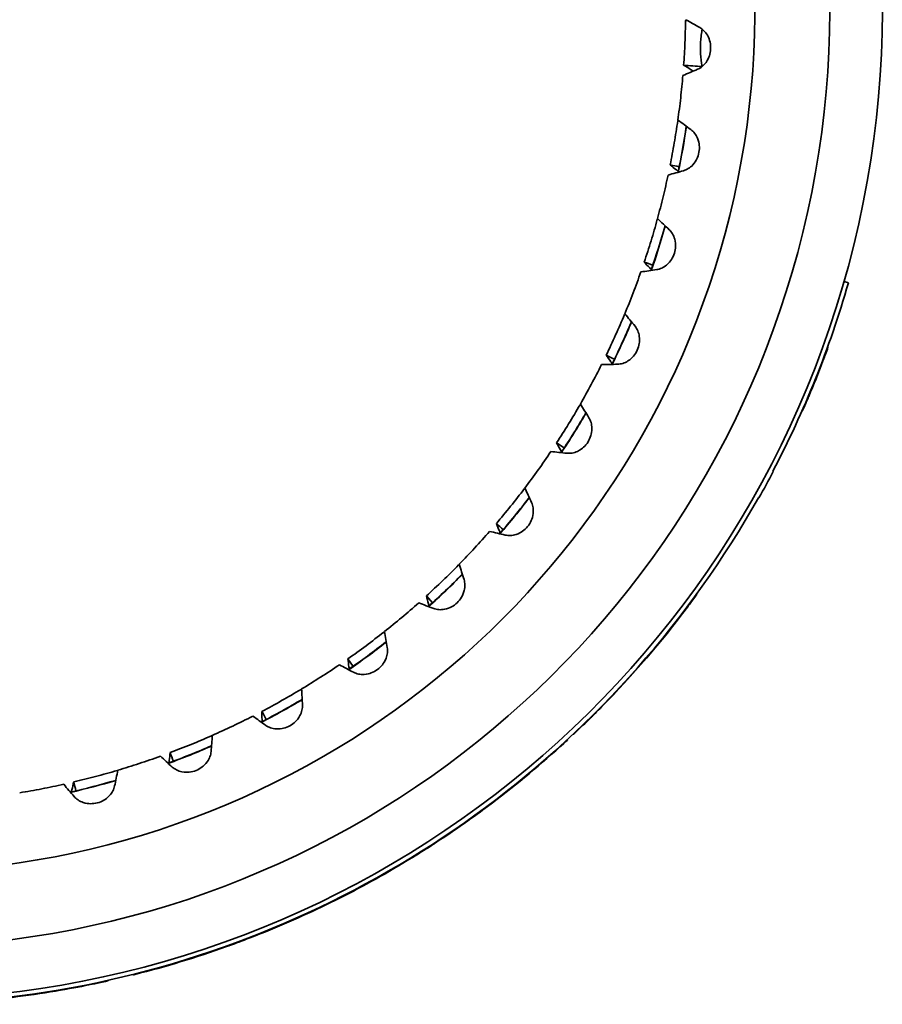
# Model space of a CAD drawing. Units: inches. Extents: x -7 to 1648, y 94 to 513.
# Drawn here: x 1252 to 1309, y 256 to 322 of the extents above; entities that cross this region are included whole.
import ezdxf

# ---------------------------------------------------------------- set-up
doc = ezdxf.new("R2010")
doc.units = ezdxf.units.IN
doc.header["$MEASUREMENT"] = 0
doc.layers.add('Visible Edges(Atlas Copco)', color=7, linetype='Continuous', lineweight=35)
doc.layers.add('Visible Tangent Edges(Atlas Copco)', color=7, linetype='Continuous', lineweight=35)

msp = doc.modelspace()

# ---------------------------------------------------------------- linework, layer by layer
at = {"layer": 'Visible Edges(Atlas Copco)'}
for p, q in [((1296.18, 321.983), (1296.271, 321.981)), ((1295.658, 315.29), (1295.749, 315.276)), ((1294.294, 308.716), (1294.383, 308.691)), ((1307.034, 304.476), (1306.746, 304.558)), ((1292.111, 302.369), (1292.195, 302.333)), ((1305.648, 300.188), (1305.676, 300.178)), ((1305.478, 299.722), (1305.506, 299.712)), ((1305.313, 299.281), (1305.341, 299.27)), ((1305.333, 299.333), (1305.361, 299.323)), ((1304.367, 296.915), (1304.394, 296.903)), ((1289.141, 296.347), (1289.221, 296.301)), ((1304.141, 296.387), (1304.169, 296.375)), ((1304.199, 296.52), (1304.226, 296.508)), ((1304.325, 296.816), (1304.353, 296.804)), ((1304.345, 296.863), (1304.372, 296.851)), ((1303.958, 295.967), (1303.985, 295.955)), ((1303.98, 296.016), (1304.007, 296.004)), ((1287.579, 293.797), (1288.091, 293.462)), ((1302.002, 291.908), (1302.028, 291.894)), ((1285.435, 290.75), (1285.506, 290.696)), ((1301.042, 290.143), (1301.068, 290.128)), ((1281.05, 285.666), (1281.117, 285.601)), ((1278.898, 283.59), (1279.31, 283.137)), ((1296.917, 283.719), (1296.942, 283.701)), ((1276.058, 281.178), (1276.114, 281.107)), ((1273.661, 279.39), (1274.012, 278.889)), ((1270.538, 277.356), (1270.586, 277.277)), ((1289.852, 275.457), (1289.831, 275.478)), ((1264.58, 274.263), (1264.617, 274.181)), ((1288.29, 274.005), (1288.31, 273.983)), ((1288.706, 274.353), (1288.685, 274.374)), ((1258.278, 271.948), (1258.304, 271.858)), ((1279.325, 267.035), (1279.342, 267.009)), ((1272.79, 263.305), (1272.804, 263.278)), ((1259.359, 258.312), (1259.352, 258.341)), ((1257.683, 257.945), (1257.69, 257.916))]:
    msp.add_line(p, q, dxfattribs=at)
for radius, start, end in [(66.1, 270, 64.94131), (57.6, 117.6591, 62.3409), (53.6, 348.27338, 351.61522), (53.6, 341.00858, 344.35041), (66.4, 332.32709, 344.02895), (53.6, 333.74709, 337.08786), (66.43, 339.35386, 339.71227), (66.43, 339.71227, 340.14006), (53.6, 326.48029, 329.82313), (66.43, 330.59348, 332.32709), (66.4, 234.81158, 330.59348), (53.6, 319.21776, 322.55808), (53.6, 311.95349, 315.29608), (66.43, 315.53323, 323.08224), (53.6, 304.68908, 308.03027), (53.6, 297.42568, 300.76774), (53.6, 290.1623, 293.50323), (66.43, 306.45457, 311.85382), (53.6, 282.89783, 286.24056)]:
    msp.add_arc((1243.197, 322.746), radius, start, end, dxfattribs=at)
for points, knots in [([(1296.18, 321.983), (1296.177, 321.734), (1296.17, 321.46), (1296.157, 320.986), (1296.148, 320.741), (1296.126, 320.24), (1296.114, 319.989), (1296.086, 319.492), (1296.07, 319.244), (1296.052, 318.995)], [-0.2939028, -0.2939028, -0.2939028, -0.2939028, -0.2253534, -0.2253534, -0.1493476, -0.1493476, -0.0748037, -0.0748037, -0.0000928, -0.0000928, -0.0000928, -0.0000928]), ([(1296.181, 322.031), (1296.338, 321.945), (1296.495, 321.859), (1296.808, 321.685), (1296.964, 321.598), (1297.12, 321.51)], [0.0000032, 0.0000032, 0.0000032, 0.0000032, 0.07165, 0.07165, 0.1430868, 0.1430868, 0.1430868, 0.1430868]), ([(1297.12, 321.51), (1297.219, 321.454), (1297.313, 321.383), (1297.487, 321.211), (1297.566, 321.11), (1297.736, 320.818), (1297.785, 320.653), (1297.844, 320.39), (1297.859, 320.232), (1297.843, 319.916), (1297.813, 319.76), (1297.728, 319.506), (1297.664, 319.346), (1297.466, 319.074), (1297.377, 318.982), (1297.188, 318.83), (1297.087, 318.769), (1296.984, 318.725)], [-0.5071633, -0.5071633, -0.5071633, -0.5071633, -0.4618384, -0.4618384, -0.416663, -0.416663, -0.3468755, -0.3468755, -0.2535935, -0.2535935, -0.1603145, -0.1603145, -0.0904913, -0.0904913, -0.0453307, -0.0453307, -0.0000216, -0.0000216, -0.0000216, -0.0000216]), ([(1297.287, 318.91), (1297.235, 319.189), (1297.2, 319.471), (1297.176, 319.883), (1297.172, 320.011), (1297.171, 320.198), (1297.172, 320.258), (1297.174, 320.341), (1297.175, 320.366), (1297.176, 320.408), (1297.177, 320.425), (1297.178, 320.459), (1297.179, 320.477), (1297.181, 320.52), (1297.183, 320.546), (1297.188, 320.639), (1297.194, 320.706), (1297.213, 320.919), (1297.232, 321.066), (1297.265, 321.273), (1297.276, 321.335), (1297.287, 321.397)], [0.0005349, 0.0005349, 0.0005349, 0.0005349, 0.086135, 0.086135, 0.1245153, 0.1245153, 0.1425147, 0.1425147, 0.1500123, 0.1500123, 0.1552185, 0.1552185, 0.1605032, 0.1605032, 0.1683937, 0.1683937, 0.1887922, 0.1887922, 0.233217, 0.233217, 0.2521957, 0.2521957, 0.2521957, 0.2521957]), ([(1295.999, 318.309), (1296.164, 318.377), (1296.328, 318.445), (1296.656, 318.584), (1296.82, 318.654), (1296.984, 318.725)], [-0.1431352, -0.1431352, -0.1431352, -0.1431352, -0.0715796, -0.0715796, -0.0000216, -0.0000216, -0.0000216, -0.0000216]), ([(1296.052, 318.995), (1296.204, 318.903), (1296.356, 318.81), (1296.57, 318.677), (1296.632, 318.639), (1296.694, 318.6)], [-0.1431895, -0.1431895, -0.1431895, -0.1431895, -0.0715635, -0.0715635, -0.0422593, -0.0422593, -0.0422593, -0.0422593]), ([(1296.052, 318.995), (1296.258, 318.98), (1296.464, 318.965), (1296.875, 318.936), (1297.079, 318.921), (1297.283, 318.906)], [0.0000162, 0.0000162, 0.0000162, 0.0000162, 0.0684336, 0.0684336, 0.1361183, 0.1361183, 0.1361183, 0.1361183]), ([(1295.665, 315.337), (1295.735, 315.831), (1295.798, 316.325), (1295.909, 317.316), (1295.958, 317.812), (1295.999, 318.309)], [-0.2987187, -0.2987187, -0.2987187, -0.2987187, -0.1494326, -0.1494326, -0.0000083, -0.0000083, -0.0000083, -0.0000083]), ([(1295.658, 315.29), (1295.588, 314.796), (1295.511, 314.304), (1295.343, 313.321), (1295.252, 312.831), (1295.154, 312.342)], [-0.2990747, -0.2990747, -0.2990747, -0.2990747, -0.1495541, -0.1495541, -0.0000144, -0.0000144, -0.0000144, -0.0000144]), ([(1295.665, 315.337), (1295.81, 315.233), (1295.955, 315.127), (1296.244, 314.916), (1296.388, 314.809), (1296.531, 314.702)], [0.0000049, 0.0000049, 0.0000049, 0.0000049, 0.0715568, 0.0715568, 0.1431098, 0.1431098, 0.1431098, 0.1431098]), ([(1296.531, 314.702), (1296.622, 314.634), (1296.707, 314.551), (1296.857, 314.359), (1296.922, 314.249), (1297.055, 313.938), (1297.082, 313.768), (1297.108, 313.5), (1297.102, 313.341), (1297.047, 313.029), (1296.998, 312.879), (1296.881, 312.637), (1296.797, 312.487), (1296.566, 312.242), (1296.467, 312.162), (1296.26, 312.035), (1296.153, 311.988), (1296.044, 311.956)], [-0.5069782, -0.5069782, -0.5069782, -0.5069782, -0.4616779, -0.4616779, -0.416541, -0.416541, -0.3467686, -0.3467686, -0.2535225, -0.2535225, -0.1602681, -0.1602681, -0.0904653, -0.0904653, -0.045317, -0.045317, -0.000003, -0.000003, -0.000003, -0.000003]), ([(1295.154, 312.342), (1295.293, 312.231), (1295.432, 312.12), (1295.611, 311.975), (1295.651, 311.943), (1295.69, 311.91)], [-0.14312695, -0.14312695, -0.14312695, -0.14312695, -0.07156105, -0.07156105, -0.05088371, -0.05088371, -0.05088371, -0.05088371]), ([(1294.307, 308.762), (1294.439, 309.243), (1294.563, 309.726), (1294.799, 310.694), (1294.91, 311.18), (1295.015, 311.668)], [-0.299244, -0.299244, -0.299244, -0.299244, -0.1496163, -0.1496163, -0.0000011, -0.0000011, -0.0000011, -0.0000011]), ([(1295.015, 311.668), (1295.186, 311.715), (1295.358, 311.762), (1295.701, 311.858), (1295.873, 311.907), (1296.044, 311.956)], [-0.1431211, -0.1431211, -0.1431211, -0.1431211, -0.0715623, -0.0715623, -0.000003, -0.000003, -0.000003, -0.000003]), ([(1294.307, 308.762), (1294.438, 308.64), (1294.568, 308.517), (1294.828, 308.271), (1294.957, 308.147), (1295.086, 308.022)], [0.0000013, 0.0000013, 0.0000013, 0.0000013, 0.0715586, 0.0715586, 0.1431136, 0.1431136, 0.1431136, 0.1431136]), ([(1294.294, 308.716), (1294.163, 308.235), (1294.024, 307.756), (1293.733, 306.803), (1293.581, 306.328), (1293.422, 305.856)], [-0.2990418, -0.2990418, -0.2990418, -0.2990418, -0.1495134, -0.1495134, -0.0000161, -0.0000161, -0.0000161, -0.0000161]), ([(1295.086, 308.022), (1295.167, 307.943), (1295.241, 307.851), (1295.365, 307.641), (1295.417, 307.523), (1295.508, 307.198), (1295.514, 307.025), (1295.506, 306.757), (1295.48, 306.6), (1295.386, 306.297), (1295.318, 306.154), (1295.172, 305.929), (1295.07, 305.791), (1294.81, 305.578), (1294.701, 305.511), (1294.48, 305.411), (1294.367, 305.378), (1294.255, 305.36)], [-0.506979, -0.506979, -0.506979, -0.506979, -0.4616741, -0.4616741, -0.4165344, -0.4165344, -0.346748, -0.346748, -0.2534979, -0.2534979, -0.1602462, -0.1602462, -0.0904578, -0.0904578, -0.0453138, -0.0453138, -0.000001, -0.000001, -0.000001, -0.000001]), ([(1293.422, 305.856), (1293.546, 305.729), (1293.669, 305.6), (1293.828, 305.435), (1293.864, 305.397), (1293.899, 305.36)], [-0.14312127, -0.14312127, -0.14312127, -0.14312127, -0.07160578, -0.07160578, -0.05090289, -0.05090289, -0.05090289, -0.05090289]), ([(1292.129, 302.413), (1292.321, 302.873), (1292.505, 303.336), (1292.861, 304.267), (1293.033, 304.734), (1293.198, 305.205)], [-0.2989808, -0.2989808, -0.2989808, -0.2989808, -0.1494869, -0.1494869, -0.0000036, -0.0000036, -0.0000036, -0.0000036]), ([(1293.198, 305.205), (1293.374, 305.229), (1293.551, 305.254), (1293.903, 305.306), (1294.079, 305.333), (1294.255, 305.36)], [-0.1431126, -0.1431126, -0.1431126, -0.1431126, -0.071557, -0.071557, -0.000001, -0.000001, -0.000001, -0.000001]), ([(1292.111, 302.369), (1291.919, 301.908), (1291.721, 301.451), (1291.312, 300.542), (1291.1, 300.09), (1290.883, 299.642)], [-0.2991145, -0.2991145, -0.2991145, -0.2991145, -0.1495769, -0.1495769, -0.0000045, -0.0000045, -0.0000045, -0.0000045]), ([(1292.129, 302.413), (1292.243, 302.275), (1292.357, 302.137), (1292.583, 301.86), (1292.696, 301.721), (1292.808, 301.581)], [0.0000165, 0.0000165, 0.0000165, 0.0000165, 0.0715196, 0.0715196, 0.143108, 0.143108, 0.143108, 0.143108]), ([(1292.808, 301.581), (1292.879, 301.492), (1292.941, 301.391), (1293.038, 301.167), (1293.074, 301.044), (1293.123, 300.71), (1293.107, 300.538), (1293.065, 300.273), (1293.02, 300.121), (1292.888, 299.833), (1292.803, 299.699), (1292.63, 299.495), (1292.511, 299.371), (1292.226, 299.192), (1292.11, 299.139), (1291.878, 299.068), (1291.761, 299.049), (1291.648, 299.046)], [-0.5069771, -0.5069771, -0.5069771, -0.5069771, -0.4616574, -0.4616574, -0.4165048, -0.4165048, -0.346754, -0.346754, -0.2535207, -0.2535207, -0.1602779, -0.1602779, -0.0904969, -0.0904969, -0.0453343, -0.0453343, -0.0000055, -0.0000055, -0.0000055, -0.0000055]), ([(1290.883, 299.642), (1290.99, 299.499), (1291.096, 299.357), (1291.233, 299.172), (1291.263, 299.13), (1291.294, 299.088)], [-0.14314907, -0.14314907, -0.14314907, -0.14314907, -0.07164546, -0.07164546, -0.05087199, -0.05087199, -0.05087199, -0.05087199]), ([(1289.165, 296.389), (1289.413, 296.822), (1289.655, 297.258), (1290.127, 298.137), (1290.356, 298.579), (1290.58, 299.025)], [-0.2992038, -0.2992038, -0.2992038, -0.2992038, -0.1495802, -0.1495802, -0.0000167, -0.0000167, -0.0000167, -0.0000167]), ([(1290.58, 299.025), (1290.757, 299.027), (1290.935, 299.03), (1291.292, 299.037), (1291.47, 299.041), (1291.648, 299.046)], [-0.1431327, -0.1431327, -0.1431327, -0.1431327, -0.0716125, -0.0716125, -0.0000055, -0.0000055, -0.0000055, -0.0000055]), ([(1289.141, 296.347), (1288.893, 295.915), (1288.639, 295.486), (1288.118, 294.636), (1287.851, 294.215), (1287.579, 293.797)], [-0.2990501, -0.2990501, -0.2990501, -0.2990501, -0.1495527, -0.1495527, -0.0000011, -0.0000011, -0.0000011, -0.0000011]), ([(1289.165, 296.389), (1289.261, 296.238), (1289.356, 296.087), (1289.545, 295.783), (1289.64, 295.631), (1289.733, 295.478)], [0.0000632, 0.0000632, 0.0000632, 0.0000632, 0.0715611, 0.0715611, 0.1431912, 0.1431912, 0.1431912, 0.1431912]), ([(1304.226, 296.508), (1304.204, 296.456), (1304.186, 296.415), (1304.173, 296.385), (1304.172, 296.382), (1304.17, 296.378), (1304.169, 296.375)], [-2, -2, -2, -2, -1, -1, -1, -0.881917, -0.881917, -0.881917, -0.881917]), ([(1289.733, 295.478), (1289.792, 295.381), (1289.84, 295.273), (1289.908, 295.039), (1289.928, 294.912), (1289.936, 294.574), (1289.898, 294.406), (1289.822, 294.147), (1289.758, 294.002), (1289.591, 293.732), (1289.489, 293.611), (1289.292, 293.429), (1289.158, 293.321), (1288.852, 293.179), (1288.73, 293.142), (1288.491, 293.101), (1288.374, 293.097), (1288.261, 293.108)], [-0.507416, -0.507416, -0.507416, -0.507416, -0.4621518, -0.4621518, -0.4170052, -0.4170052, -0.3471178, -0.3471178, -0.2537433, -0.2537433, -0.1603604, -0.1603604, -0.0905294, -0.0905294, -0.0453474, -0.0453474, -0.0000525, -0.0000525, -0.0000525, -0.0000525]), ([(1287.579, 293.797), (1287.667, 293.643), (1287.755, 293.488), (1287.867, 293.287), (1287.892, 293.242), (1287.917, 293.197)], [-0.14311738, -0.14311738, -0.14311738, -0.14311738, -0.07156063, -0.07156063, -0.05088462, -0.05088462, -0.05088462, -0.05088462]), ([(1285.463, 290.787), (1285.764, 291.185), (1286.059, 291.587), (1286.637, 292.399), (1286.921, 292.809), (1287.198, 293.222)], [-0.2992489, -0.2992489, -0.2992489, -0.2992489, -0.1496629, -0.1496629, -0.0001896, -0.0001896, -0.0001896, -0.0001896]), ([(1287.198, 293.222), (1287.375, 293.202), (1287.552, 293.182), (1287.906, 293.144), (1288.084, 293.125), (1288.261, 293.108)], [-0.1432103, -0.1432103, -0.1432103, -0.1432103, -0.0716579, -0.0716579, -0.0000525, -0.0000525, -0.0000525, -0.0000525]), ([(1285.435, 290.75), (1285.134, 290.353), (1284.827, 289.959), (1284.203, 289.182), (1283.886, 288.798), (1283.563, 288.418)], [-0.2991181, -0.2991181, -0.2991181, -0.2991181, -0.149555, -0.149555, -0.0000227, -0.0000227, -0.0000227, -0.0000227]), ([(1285.463, 290.787), (1285.539, 290.625), (1285.614, 290.463), (1285.764, 290.138), (1285.838, 289.975), (1285.912, 289.811)], [0.0000251, 0.0000251, 0.0000251, 0.0000251, 0.0715311, 0.0715311, 0.1431255, 0.1431255, 0.1431255, 0.1431255]), ([(1285.912, 289.811), (1285.958, 289.708), (1285.992, 289.594), (1286.03, 289.353), (1286.034, 289.225), (1285.998, 288.888), (1285.939, 288.726), (1285.832, 288.48), (1285.75, 288.344), (1285.55, 288.099), (1285.434, 287.991), (1285.215, 287.837), (1285.069, 287.746), (1284.748, 287.645), (1284.623, 287.623), (1284.38, 287.612), (1284.263, 287.623), (1284.153, 287.649)], [-0.5067903, -0.5067903, -0.5067903, -0.5067903, -0.4614656, -0.4614656, -0.4163114, -0.4163114, -0.3466046, -0.3466046, -0.2534335, -0.2534335, -0.160264, -0.160264, -0.0905128, -0.0905128, -0.0453435, -0.0453435, -0.0000478, -0.0000478, -0.0000478, -0.0000478]), ([(1283.563, 288.418), (1283.63, 288.254), (1283.698, 288.089), (1283.783, 287.876), (1283.802, 287.828), (1283.822, 287.78)], [-0.1431339, -0.1431339, -0.1431339, -0.1431339, -0.0716131, -0.0716131, -0.05087857, -0.05087857, -0.05087857, -0.05087857]), ([(1281.084, 285.701), (1281.432, 286.057), (1281.776, 286.418), (1282.452, 287.15), (1282.785, 287.521), (1283.114, 287.897)], [-0.2990347, -0.2990347, -0.2990347, -0.2990347, -0.1496451, -0.1496451, -0.0000003, -0.0000003, -0.0000003, -0.0000003]), ([(1283.114, 287.897), (1283.286, 287.854), (1283.459, 287.812), (1283.806, 287.729), (1283.979, 287.689), (1284.153, 287.649)], [-0.143143, -0.143143, -0.143143, -0.143143, -0.0716575, -0.0716575, -0.0000478, -0.0000478, -0.0000478, -0.0000478]), ([(1281.05, 285.666), (1280.701, 285.31), (1280.348, 284.959), (1279.63, 284.267), (1279.267, 283.926), (1278.898, 283.59)], [-0.2990914, -0.2990914, -0.2990914, -0.2990914, -0.1495451, -0.1495451, -0.0000034, -0.0000034, -0.0000034, -0.0000034]), ([(1281.084, 285.701), (1281.139, 285.531), (1281.194, 285.36), (1281.301, 285.019), (1281.354, 284.847), (1281.406, 284.676)], [0.0000885, 0.0000885, 0.0000885, 0.0000885, 0.0716338, 0.0716338, 0.1432255, 0.1432255, 0.1432255, 0.1432255]), ([(1281.406, 284.676), (1281.439, 284.567), (1281.458, 284.451), (1281.465, 284.207), (1281.453, 284.079), (1281.375, 283.75), (1281.296, 283.596), (1281.158, 283.365), (1281.059, 283.241), (1280.83, 283.022), (1280.701, 282.93), (1280.464, 282.804), (1280.307, 282.733), (1279.976, 282.673), (1279.849, 282.667), (1279.607, 282.687), (1279.492, 282.713), (1279.387, 282.752)], [-0.5070366, -0.5070366, -0.5070366, -0.5070366, -0.4617632, -0.4617632, -0.4165946, -0.4165946, -0.3468243, -0.3468243, -0.2535274, -0.2535274, -0.160234, -0.160234, -0.0903972, -0.0903972, -0.0452818, -0.0452818, -0.0000318, -0.0000318, -0.0000318, -0.0000318]), ([(1276.095, 281.207), (1276.486, 281.516), (1276.872, 281.831), (1277.636, 282.472), (1278.014, 282.798), (1278.387, 283.129)], [-0.2991892, -0.2991892, -0.2991892, -0.2991892, -0.1495898, -0.1495898, -0.0000007, -0.0000007, -0.0000007, -0.0000007]), ([(1278.387, 283.129), (1278.552, 283.065), (1278.719, 283.001), (1279.052, 282.876), (1279.219, 282.813), (1279.387, 282.752)], [-0.1431425, -0.1431425, -0.1431425, -0.1431425, -0.0716427, -0.0716427, -0.0000318, -0.0000318, -0.0000318, -0.0000318]), ([(1278.898, 283.59), (1278.945, 283.418), (1278.991, 283.246), (1279.049, 283.023), (1279.062, 282.974), (1279.074, 282.924)], [-0.14312959, -0.14312959, -0.14312959, -0.14312959, -0.07152088, -0.07152088, -0.0508758, -0.0508758, -0.0508758, -0.0508758]), ([(1296.94, 283.699), (1296.936, 283.693), (1296.805, 283.513), (1296.599, 283.234), (1296.51, 283.114), (1296.409, 282.978), (1296.308, 282.843)], [1.570796, 1.570796, 1.570796, 1.570796, 2.666547, 2.666547, 2.666547, 3.141593, 3.141593, 3.141593, 3.141593]), ([(1276.058, 281.178), (1275.667, 280.868), (1275.272, 280.565), (1274.473, 279.969), (1274.069, 279.677), (1273.661, 279.39)], [-0.2990589, -0.2990589, -0.2990589, -0.2990589, -0.1495361, -0.1495361, -0.0000039, -0.0000039, -0.0000039, -0.0000039]), ([(1276.095, 281.207), (1276.128, 281.031), (1276.16, 280.855), (1276.223, 280.503), (1276.254, 280.326), (1276.284, 280.149)], [0.0000363, 0.0000363, 0.0000363, 0.0000363, 0.0715305, 0.0715305, 0.1431403, 0.1431403, 0.1431403, 0.1431403]), ([(1276.284, 280.149), (1276.303, 280.038), (1276.308, 279.919), (1276.284, 279.677), (1276.255, 279.551), (1276.136, 279.235), (1276.039, 279.093), (1275.873, 278.881), (1275.76, 278.77), (1275.504, 278.582), (1275.365, 278.507), (1275.114, 278.412), (1274.95, 278.362), (1274.614, 278.343), (1274.487, 278.354), (1274.25, 278.405), (1274.139, 278.445), (1274.039, 278.497)], [-0.5071257, -0.5071257, -0.5071257, -0.5071257, -0.4618053, -0.4618053, -0.4166374, -0.4166374, -0.3468237, -0.3468237, -0.2535486, -0.2535486, -0.1602755, -0.1602755, -0.0904991, -0.0904991, -0.0453355, -0.0453355, -0.0000219, -0.0000219, -0.0000219, -0.0000219]), ([(1273.661, 279.39), (1273.685, 279.214), (1273.709, 279.037), (1273.739, 278.809), (1273.745, 278.758), (1273.752, 278.707)], [-0.14312032, -0.14312032, -0.14312032, -0.14312032, -0.07156041, -0.07156041, -0.0508854, -0.0508854, -0.0508854, -0.0508854]), ([(1270.58, 277.381), (1271.006, 277.639), (1271.429, 277.902), (1272.268, 278.441), (1272.683, 278.717), (1273.094, 278.998)], [-0.2990211, -0.2990211, -0.2990211, -0.2990211, -0.1495432, -0.1495432, -0.0000409, -0.0000409, -0.0000409, -0.0000409]), ([(1273.094, 278.998), (1273.251, 278.913), (1273.408, 278.829), (1273.723, 278.662), (1273.88, 278.579), (1274.039, 278.497)], [-0.1431554, -0.1431554, -0.1431554, -0.1431554, -0.0716239, -0.0716239, -0.0000219, -0.0000219, -0.0000219, -0.0000219]), ([(1270.538, 277.356), (1270.112, 277.099), (1269.681, 276.848), (1268.813, 276.358), (1268.375, 276.119), (1267.934, 275.886)], [-0.2991321, -0.2991321, -0.2991321, -0.2991321, -0.149612, -0.149612, -0.000001, -0.000001, -0.000001, -0.000001]), ([(1270.58, 277.381), (1270.59, 277.203), (1270.6, 277.024), (1270.618, 276.667), (1270.626, 276.488), (1270.634, 276.308)], [0.0000248, 0.0000248, 0.0000248, 0.0000248, 0.071543, 0.071543, 0.1431488, 0.1431488, 0.1431488, 0.1431488]), ([(1267.934, 275.886), (1267.936, 275.708), (1267.937, 275.53), (1267.937, 275.3), (1267.938, 275.249), (1267.937, 275.197)], [-0.14314007, -0.14314007, -0.14314007, -0.14314007, -0.07164833, -0.07164833, -0.05087939, -0.05087939, -0.05087939, -0.05087939]), ([(1270.634, 276.308), (1270.639, 276.195), (1270.628, 276.077), (1270.574, 275.839), (1270.53, 275.719), (1270.372, 275.42), (1270.257, 275.291), (1270.066, 275.102), (1269.939, 275.006), (1269.662, 274.852), (1269.514, 274.795), (1269.253, 274.733), (1269.084, 274.703), (1268.748, 274.728), (1268.624, 274.754), (1268.395, 274.834), (1268.29, 274.888), (1268.197, 274.952)], [-0.5071339, -0.5071339, -0.5071339, -0.5071339, -0.4618217, -0.4618217, -0.4166554, -0.4166554, -0.3468484, -0.3468484, -0.2535557, -0.2535557, -0.1602572, -0.1602572, -0.0904396, -0.0904396, -0.0453035, -0.0453035, -0.0000054, -0.0000054, -0.0000054, -0.0000054]), ([(1290.605, 276.212), (1290.274, 275.874), (1289.954, 275.558), (1289.874, 275.478), (1289.86, 275.464), (1289.853, 275.458), (1289.854, 275.459)], [0, 0, 0, 0, 1.329896, 1.329896, 1.329896, 1.570796, 1.570796, 1.570796, 1.570796]), ([(1264.624, 274.283), (1265.08, 274.484), (1265.533, 274.692), (1266.433, 275.121), (1266.88, 275.342), (1267.324, 275.569)], [-0.2991343, -0.2991343, -0.2991343, -0.2991343, -0.1495506, -0.1495506, -0.0000051, -0.0000051, -0.0000051, -0.0000051]), ([(1267.324, 275.569), (1267.468, 275.465), (1267.613, 275.361), (1267.904, 275.156), (1268.05, 275.054), (1268.197, 274.952)], [-0.1431223, -0.1431223, -0.1431223, -0.1431223, -0.0715633, -0.0715633, -0.0000054, -0.0000054, -0.0000054, -0.0000054]), ([(1264.58, 274.263), (1264.124, 274.062), (1263.666, 273.868), (1262.743, 273.491), (1262.278, 273.309), (1261.812, 273.134)], [-0.2990896, -0.2990896, -0.2990896, -0.2990896, -0.1495512, -0.1495512, -0.0000381, -0.0000381, -0.0000381, -0.0000381]), ([(1264.624, 274.283), (1264.611, 274.104), (1264.599, 273.926), (1264.571, 273.569), (1264.557, 273.391), (1264.542, 273.212)], [0.0000285, 0.0000285, 0.0000285, 0.0000285, 0.071535, 0.071535, 0.1431394, 0.1431394, 0.1431394, 0.1431394]), ([(1288.308, 273.981), (1288.303, 273.977), (1288.14, 273.825), (1287.884, 273.592), (1287.772, 273.491), (1287.647, 273.378), (1287.521, 273.265)], [-1.570796, -1.570796, -1.570796, -1.570796, -0.475045, -0.475045, -0.475045, 0, 0, 0, 0]), ([(1258.325, 271.963), (1258.803, 272.105), (1259.278, 272.254), (1260.225, 272.566), (1260.696, 272.728), (1261.165, 272.897)], [-0.2990441, -0.2990441, -0.2990441, -0.2990441, -0.1495454, -0.1495454, -0.0000208, -0.0000208, -0.0000208, -0.0000208]), ([(1261.165, 272.897), (1261.296, 272.776), (1261.426, 272.655), (1261.689, 272.414), (1261.821, 272.294), (1261.954, 272.175)], [-0.1431481, -0.1431481, -0.1431481, -0.1431481, -0.0715759, -0.0715759, -0.0000166, -0.0000166, -0.0000166, -0.0000166]), ([(1261.812, 273.134), (1261.791, 272.958), (1261.77, 272.781), (1261.741, 272.553), (1261.735, 272.502), (1261.728, 272.451)], [-0.14313683, -0.14313683, -0.14313683, -0.14313683, -0.07166056, -0.07166056, -0.0509229, -0.0509229, -0.0509229, -0.0509229]), ([(1264.542, 273.212), (1264.532, 273.099), (1264.507, 272.983), (1264.423, 272.754), (1264.364, 272.64), (1264.169, 272.364), (1264.039, 272.251), (1263.826, 272.087), (1263.688, 272.008), (1263.394, 271.89), (1263.24, 271.853), (1262.974, 271.824), (1262.802, 271.816), (1262.472, 271.883), (1262.352, 271.925), (1262.135, 272.033), (1262.038, 272.1), (1261.954, 272.175)], [-0.5071305, -0.5071305, -0.5071305, -0.5071305, -0.4617963, -0.4617963, -0.4166167, -0.4166167, -0.3468086, -0.3468086, -0.2535422, -0.2535422, -0.1602733, -0.1602733, -0.0904942, -0.0904942, -0.0453329, -0.0453329, -0.0000166, -0.0000166, -0.0000166, -0.0000166]), ([(1258.278, 271.948), (1257.8, 271.807), (1257.321, 271.671), (1256.357, 271.415), (1255.874, 271.293), (1255.389, 271.179)], [-0.2990545, -0.2990545, -0.2990545, -0.2990545, -0.149578, -0.149578, -0.0000054, -0.0000054, -0.0000054, -0.0000054]), ([(1258.325, 271.963), (1258.291, 271.787), (1258.255, 271.612), (1258.183, 271.261), (1258.146, 271.086), (1258.108, 270.911)], [0.0000144, 0.0000144, 0.0000144, 0.0000144, 0.071539, 0.071539, 0.1431345, 0.1431345, 0.1431345, 0.1431345]), ([(1251.781, 270.457), (1252.273, 270.538), (1252.764, 270.626), (1253.743, 270.815), (1254.231, 270.917), (1254.718, 271.025)], [-0.2992496, -0.2992496, -0.2992496, -0.2992496, -0.1496336, -0.1496336, -0.0001032, -0.0001032, -0.0001032, -0.0001032]), ([(1254.718, 271.025), (1254.832, 270.888), (1254.946, 270.752), (1255.176, 270.48), (1255.292, 270.344), (1255.409, 270.209)], [-0.1431421, -0.1431421, -0.1431421, -0.1431421, -0.0716292, -0.0716292, -0.0000157, -0.0000157, -0.0000157, -0.0000157]), ([(1255.389, 271.179), (1255.346, 271.006), (1255.302, 270.833), (1255.245, 270.611), (1255.232, 270.561), (1255.219, 270.511)], [-0.14312822, -0.14312822, -0.14312822, -0.14312822, -0.07162479, -0.07162479, -0.05093765, -0.05093765, -0.05093765, -0.05093765]), ([(1258.108, 270.911), (1258.085, 270.8), (1258.045, 270.688), (1257.932, 270.472), (1257.86, 270.366), (1257.632, 270.117), (1257.488, 270.021), (1257.256, 269.886), (1257.109, 269.825), (1256.802, 269.745), (1256.645, 269.727), (1256.376, 269.732), (1256.205, 269.746), (1255.886, 269.854), (1255.772, 269.911), (1255.571, 270.046), (1255.482, 270.124), (1255.409, 270.209)], [-0.5071969, -0.5071969, -0.5071969, -0.5071969, -0.4619005, -0.4619005, -0.4167584, -0.4167584, -0.3469404, -0.3469404, -0.2536254, -0.2536254, -0.1602997, -0.1602997, -0.0904613, -0.0904613, -0.0453134, -0.0453134, -0.0000163, -0.0000163, -0.0000163, -0.0000163]), ([(1279.336, 267.006), (1279.333, 267.003), (1279.216, 266.927), (1279.007, 266.794), (1278.695, 266.595), (1278.207, 266.289), (1277.887, 266.092), (1277.773, 266.023), (1277.68, 265.967), (1277.619, 265.93)], [-2.70526, -2.70526, -2.70526, -2.70526, -1.812435, -1.812435, -1.812435, -0.475103, -0.475103, -0.475103, 0, 0, 0, 0]), ([(1267.857, 261.062), (1267.632, 260.972), (1267.07, 260.751), (1266.537, 260.551), (1266.122, 260.395), (1265.743, 260.258), (1265.565, 260.195)], [-3.141593, -3.141593, -3.141593, -3.141593, -1.866152, -1.866152, -1.866152, -0.872665, -0.872665, -0.872665, -0.872665]), ([(1257.683, 257.911), (1257.682, 257.911), (1257.439, 257.858), (1256.958, 257.757), (1256.076, 257.57), (1254.398, 257.235), (1252.376, 256.953), (1251.433, 256.821), (1250.421, 256.702), (1249.406, 256.606)], [-2.007129, -2.007129, -2.007129, -2.007129, -1.581629, -1.581629, -1.581629, -0.800662, -0.800662, -0.800662, -0.436332, -0.436332, -0.436332, -0.436332])]:
    msp.add_open_spline(points, degree=3, knots=knots, dxfattribs=at)
for points in [[(1296.18, 321.983), (1296.195, 321.99), (1296.211, 321.998), (1296.226, 322.006)], [(1295.658, 315.29), (1295.674, 315.295), (1295.691, 315.301), (1295.707, 315.307)], [(1295.154, 312.342), (1295.354, 312.302), (1295.554, 312.262), (1295.754, 312.221)], [(1294.294, 308.716), (1294.311, 308.719), (1294.328, 308.723), (1294.345, 308.727)], [(1293.422, 305.856), (1293.615, 305.791), (1293.808, 305.726), (1294.001, 305.66)], [(1292.111, 302.369), (1292.128, 302.37), (1292.145, 302.372), (1292.162, 302.373)], [(1290.883, 299.642), (1291.066, 299.552), (1291.25, 299.463), (1291.433, 299.374)], [(1305.341, 299.27), (1305.041, 298.475), (1304.725, 297.686), (1304.394, 296.903)], [(1305.361, 299.323), (1305.361, 299.323), (1305.354, 299.305), (1305.341, 299.27)], [(1304.394, 296.903), (1304.38, 296.868), (1304.372, 296.851), (1304.372, 296.851)], [(1289.141, 296.347), (1289.158, 296.346), (1289.176, 296.346), (1289.193, 296.345)], [(1304.169, 296.375), (1304.115, 296.251), (1304.061, 296.128), (1304.007, 296.004)], [(1304.353, 296.804), (1304.286, 296.646), (1304.243, 296.548), (1304.226, 296.508)], [(1304.372, 296.851), (1304.364, 296.832), (1304.358, 296.816), (1304.353, 296.804)], [(1304.007, 296.004), (1303.993, 295.971), (1303.985, 295.955), (1303.985, 295.955)], [(1285.435, 290.75), (1285.451, 290.747), (1285.468, 290.745), (1285.484, 290.742)], [(1283.563, 288.418), (1283.718, 288.286), (1283.873, 288.153), (1284.028, 288.021)], [(1281.05, 285.666), (1281.067, 285.661), (1281.084, 285.656), (1281.1, 285.651)], [(1276.058, 281.178), (1276.073, 281.171), (1276.089, 281.164), (1276.104, 281.157)], [(1270.538, 277.356), (1270.553, 277.347), (1270.568, 277.338), (1270.583, 277.329)], [(1267.934, 275.886), (1268.029, 275.705), (1268.124, 275.525), (1268.219, 275.344)], [(1289.852, 275.457), (1289.498, 275.107), (1289.14, 274.762), (1288.779, 274.421)], [(1264.58, 274.263), (1264.594, 274.253), (1264.607, 274.242), (1264.62, 274.232)], [(1288.779, 274.421), (1288.731, 274.376), (1288.709, 274.355), (1288.711, 274.357)], [(1261.812, 273.134), (1261.883, 272.943), (1261.954, 272.753), (1262.026, 272.562)], [(1258.278, 271.948), (1258.29, 271.936), (1258.302, 271.923), (1258.315, 271.911)], [(1255.389, 271.179), (1255.435, 270.98), (1255.482, 270.782), (1255.528, 270.583)], [(1282.669, 269.314), (1282.15, 268.931), (1281.637, 268.567), (1281.414, 268.41)], [(1281.414, 268.41), (1280.732, 267.93), (1280.041, 267.463), (1279.342, 267.009)], [(1277.619, 265.93), (1276.052, 264.98), (1274.445, 264.095), (1272.804, 263.278)], [(1272.804, 263.278), (1271.186, 262.473), (1269.535, 261.733), (1267.857, 261.062)], [(1265.565, 260.195), (1263.56, 259.478), (1261.52, 258.857), (1259.456, 258.336)], [(1259.456, 258.336), (1259.392, 258.32), (1259.363, 258.313), (1259.365, 258.313)]]:
    msp.add_open_spline(points, degree=3, dxfattribs=at)
at = {"layer": 'Visible Tangent Edges(Atlas Copco)'}
for p, q in [((1296.284, 282.861), (1296.308, 282.843)), ((1290.584, 276.233), (1290.605, 276.212)), ((1288.758, 274.443), (1288.779, 274.421)), ((1287.501, 273.288), (1287.521, 273.265)), ((1282.651, 269.338), (1282.669, 269.314)), ((1281.397, 268.434), (1281.414, 268.41)), ((1277.604, 265.955), (1277.619, 265.93)), ((1267.846, 261.09), (1267.857, 261.062)), ((1265.555, 260.223), (1265.565, 260.195)), ((1259.448, 258.365), (1259.456, 258.336))]:
    msp.add_line(p, q, dxfattribs=at)
for radius, start, end in [(62.6, 270, 64.94131), (53.615, 348.28161, 351.60682), (53.615, 341.01681, 344.342), (53.615, 333.75532, 337.07946), (53.615, 326.48852, 329.81472), (53.615, 319.22598, 322.54968), (53.615, 311.96172, 315.28767), (53.615, 304.6973, 308.02186), (53.615, 297.4339, 300.75934), (53.615, 290.17053, 293.49483), (53.615, 282.90606, 286.23215)]:
    msp.add_arc((1243.197, 322.746), radius, start, end, dxfattribs=at)

doc.saveas('drawing.dxf')
